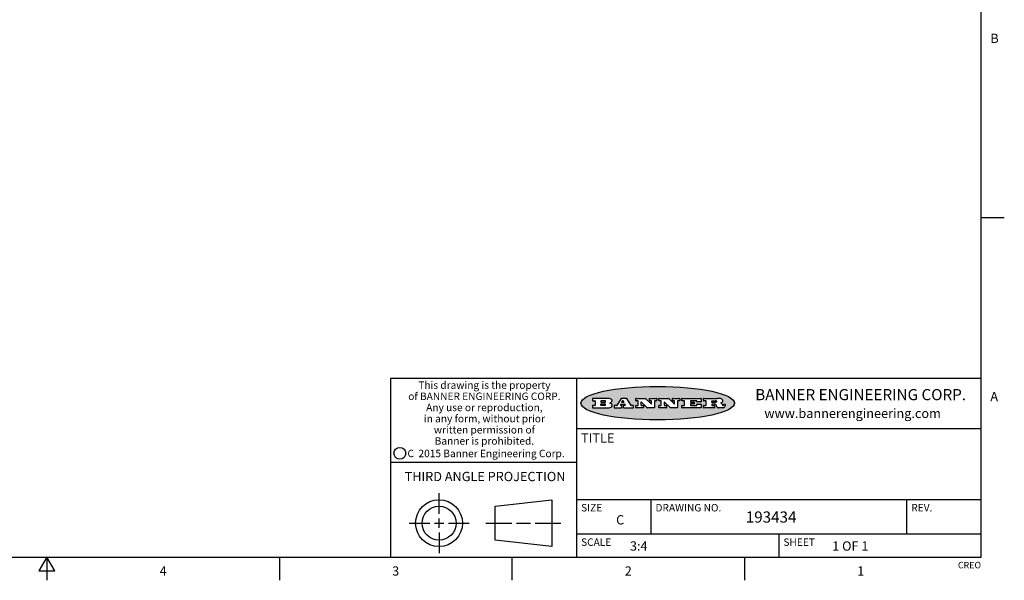
# Model space of a CAD drawing. Units: inches. Extents: x 0.7 to 21.3, y 0.5 to 16.
# Drawn here: x 10.7 to 21.3, y 0.5 to 6.5 of the extents above; entities that cross this region are included whole.
import ezdxf

# ---------------------------------------------------------------- set-up
doc = ezdxf.new("R2010")
doc.units = ezdxf.units.IN
doc.header["$LTSCALE"] = 1.21
doc.header["$MEASUREMENT"] = 0
doc.layers.get('0').update_dxf_attribs({"linetype": 'CONTINUOUS'})
doc.styles.add('TEXTSTYLE_2', font='txt', dxfattribs={"width": 0.8})
doc.styles.add('TEXTSTYLE_3', font='txt', dxfattribs={"width": 0.9})
doc.styles.add('TEXTSTYLE_4', font='txt', dxfattribs={"width": 0.85})
doc.styles.add('TEXTSTYLE_5', font='txt', dxfattribs={"width": 0.75})

msp = doc.modelspace()

# ---------------------------------------------------------------- hatches: boundary and pattern name
at = {"linetype": 'CONTINUOUS'}
h = msp.add_hatch(color=7, dxfattribs=at)
edge = h.paths.add_edge_path()
edge.add_arc((18.22659, 2.37165), 0.01734, 232.471348, 267.33819)
edge.add_arc((18.22968, 2.3775), 0.02389, 209.824761, 235.125508)
edge.add_arc((18.24957, 2.38435), 0.04472, 195.531588, 204.762444)
edge.add_line((18.20648, 2.37237), (18.20467, 2.37844))
edge.add_arc((18.16629, 2.36864), 0.03961, 14.320108, 22.498472)
edge.add_arc((18.18906, 2.37761), 0.01515, 24.098261, 63.036945)
edge.add_arc((18.185, 2.36934), 0.02437, 63.366603, 90.39377)
edge.add_line((18.18484, 2.3937), (18.15723, 2.3937))
edge.add_arc((18.15723, 2.39123), 0.00247, 89.999957, 180.000043)
edge.add_line((18.15476, 2.39123), (18.15476, 2.38153))
edge.add_arc((18.15723, 2.38153), 0.00247, 179.999957, 270.000043)
edge.add_line((18.15723, 2.37905), (18.18189, 2.37905))
edge.add_arc((18.18189, 2.37658), 0.00247, 359.999957, 90.000043)
edge.add_line((18.18436, 2.37658), (18.18436, 2.3568))
edge.add_arc((18.18189, 2.3568), 0.00247, 269.999957, 0.000043)
edge.add_line((18.18189, 2.35433), (18.06832, 2.35433))
edge.add_arc((18.06832, 2.3568), 0.00247, 179.999957, 270.000043)
edge.add_line((18.06584, 2.3568), (18.06584, 2.3766))
edge.add_arc((18.06832, 2.3766), 0.00247, 89.999957, 180.000043)
edge.add_line((18.06832, 2.37908), (18.09106, 2.37908))
edge.add_arc((18.09106, 2.38155), 0.00247, 269.999957, 0.000043)
edge.add_line((18.09354, 2.38155), (18.09354, 2.42791))
edge.add_arc((18.09106, 2.42791), 0.00247, 359.999957, 90.000043)
edge.add_line((18.09106, 2.43038), (18.06832, 2.43038))
edge.add_arc((18.06832, 2.43286), 0.00247, 179.999957, 270.000043)
edge.add_line((18.06584, 2.43286), (18.06584, 2.45266))
edge.add_arc((18.06832, 2.45266), 0.00247, 89.999957, 180.000043)
edge.add_line((18.06832, 2.45513), (18.2179, 2.45513))
edge.add_arc((18.21524, 2.27259), 0.18256, 79.861851, 89.164095)
edge.add_arc((18.24154, 2.41342), 0.03932, 59.120209, 81.473024)
edge.add_arc((18.2472, 2.41975), 0.03102, 34.754087, 62.087902)
edge.add_arc((18.25889, 2.4283), 0.01655, 1.548453, 33.503315)
edge.add_arc((18.26218, 2.42847), 0.01325, 331.151001, 1.205404)
edge.add_arc((18.25117, 2.43515), 0.02612, 305.637383, 329.972763)
edge.add_arc((18.22084, 2.47835), 0.07891, 292.906155, 305.257467)
edge.add_arc((18.19714, 2.3017), 0.11735, 58.614769, 62.373723)
edge.add_arc((18.24502, 2.37983), 0.02571, 39.380426, 59.03611)
edge.add_arc((18.2439, 2.37975), 0.02663, 20.363092, 37.972705)
edge.add_arc((18.226, 2.37257), 0.04592, 15.674029, 20.991727)
edge.add_arc((18.28457, 2.38821), 0.01472, 192.705452, 206.059486)
edge.add_arc((18.27608, 2.38401), 0.00524, 205.52321, 227.505487)
edge.add_arc((18.27435, 2.38219), 0.00273, 228.511763, 266.148585)
edge.add_line((18.27417, 2.37946), (18.27528, 2.37946))
edge.add_arc((18.27521, 2.39271), 0.01325, 270.2662, 281.240489)
edge.add_arc((18.27641, 2.38697), 0.00739, 280.82882, 305.083751)
edge.add_arc((18.27681, 2.38612), 0.00646, 306.508617, 340.216236)
edge.add_arc((18.27161, 2.38787), 0.01195, 340.788386, 1.169145)
edge.add_line((18.28356, 2.38811), (18.28356, 2.39074))
edge.add_arc((18.28603, 2.39074), 0.00247, 89.999957, 180.000043)
edge.add_line((18.28603, 2.39321), (18.29814, 2.39321))
edge.add_arc((18.29814, 2.39074), 0.00247, 359.999957, 90.000043)
edge.add_line((18.30062, 2.39074), (18.30062, 2.37919))
edge.add_arc((18.28306, 2.37929), 0.01756, 332.227906, 359.659547)
edge.add_arc((18.27375, 2.38418), 0.02807, 308.507179, 332.240066)
edge.add_arc((18.26676, 2.39179), 0.03838, 288.765684, 309.610432)
edge.add_arc((18.2725, 2.3742), 0.01988, 271.858657, 289.413134)
edge.add_line((18.27314, 2.35433), (18.22578, 2.35433))
edge = h.paths.add_edge_path()
edge.add_arc((17.8362, 2.3568), 0.00247, 179.999957, 270.000043)
edge.add_line((17.83373, 2.3568), (17.83373, 2.3766))
edge.add_arc((17.8362, 2.3766), 0.00247, 89.999957, 180.000043)
edge.add_line((17.8362, 2.37908), (17.86013, 2.37908))
edge.add_arc((17.86013, 2.38155), 0.00247, 269.999957, 0.000043)
edge.add_line((17.8626, 2.38155), (17.8626, 2.42791))
edge.add_arc((17.86013, 2.42791), 0.00247, 359.999957, 90.000043)
edge.add_line((17.86013, 2.43038), (17.8362, 2.43038))
edge.add_arc((17.8362, 2.43286), 0.00247, 179.999957, 270.000043)
edge.add_line((17.83373, 2.43286), (17.83373, 2.45266))
edge.add_arc((17.8362, 2.45266), 0.00247, 89.999957, 180.000043)
edge.add_line((17.8362, 2.45513), (18.038, 2.45513))
edge.add_arc((18.038, 2.45266), 0.00247, 359.999957, 90.000043)
edge.add_line((18.04047, 2.45266), (18.04047, 2.41966))
edge.add_arc((18.038, 2.41966), 0.00247, 269.999957, 0.000043)
edge.add_line((18.038, 2.41718), (17.99613, 2.41718))
edge.add_arc((17.99613, 2.41966), 0.00247, 179.999957, 270.000043)
edge.add_line((17.99366, 2.41966), (17.99366, 2.42791))
edge.add_arc((17.99118, 2.42791), 0.00247, 359.999957, 90.000043)
edge.add_line((17.99118, 2.43038), (17.92714, 2.43038))
edge.add_arc((17.92714, 2.42791), 0.00247, 89.999957, 180.000043)
edge.add_line((17.92467, 2.42791), (17.92467, 2.41636))
edge.add_arc((17.92714, 2.41636), 0.00247, 179.999957, 270.000043)
edge.add_line((17.92714, 2.41388), (17.96231, 2.41388))
edge.add_arc((17.96231, 2.41141), 0.00247, 359.999957, 90.000043)
edge.add_line((17.96478, 2.41141), (17.96478, 2.39805))
edge.add_arc((17.96231, 2.39805), 0.00247, 269.999957, 0.000043)
edge.add_line((17.96231, 2.39558), (17.92714, 2.39558))
edge.add_arc((17.92714, 2.3931), 0.00247, 89.999957, 180.000043)
edge.add_line((17.92467, 2.3931), (17.92467, 2.38155))
edge.add_arc((17.92714, 2.38155), 0.00247, 179.999957, 270.000043)
edge.add_line((17.92714, 2.37908), (17.99215, 2.37908))
edge.add_arc((17.99215, 2.38155), 0.00247, 269.999957, 0.000043)
edge.add_line((17.99462, 2.38155), (17.99462, 2.3898))
edge.add_arc((17.9971, 2.3898), 0.00247, 89.999957, 180.000043)
edge.add_line((17.9971, 2.39228), (18.03941, 2.39228))
edge.add_arc((18.03941, 2.3898), 0.00247, 359.999957, 90.000043)
edge.add_line((18.04189, 2.3898), (18.04189, 2.3568))
edge.add_arc((18.03941, 2.3568), 0.00247, 269.999957, 0.000043)
edge.add_line((18.03941, 2.35433), (17.8362, 2.35433))
edge = h.paths.add_edge_path()
edge.add_arc((17.71152, 2.3568), 0.00247, 226.347798, 270.003121)
edge.add_line((17.70981, 2.35501), (17.64653, 2.41539))
edge.add_arc((17.64483, 2.4136), 0.00248, 46.346126, 180.001464)
edge.add_line((17.64235, 2.4136), (17.64235, 2.38155))
edge.add_arc((17.64483, 2.38155), 0.00247, 179.999957, 270.000043)
edge.add_line((17.64483, 2.37908), (17.66514, 2.37908))
edge.add_arc((17.66514, 2.3766), 0.00247, 359.999957, 90.000043)
edge.add_line((17.66762, 2.3766), (17.66762, 2.3568))
edge.add_arc((17.66514, 2.3568), 0.00247, 269.999957, 0.000043)
edge.add_line((17.66514, 2.35433), (17.58948, 2.35433))
edge.add_arc((17.58948, 2.3568), 0.00247, 179.999957, 270.000043)
edge.add_line((17.587, 2.3568), (17.587, 2.3766))
edge.add_arc((17.58948, 2.3766), 0.00247, 89.999957, 180.000043)
edge.add_line((17.58948, 2.37908), (17.60812, 2.37908))
edge.add_arc((17.60812, 2.38155), 0.00247, 269.999957, 0.000043)
edge.add_line((17.6106, 2.38155), (17.6106, 2.42791))
edge.add_arc((17.60812, 2.42791), 0.00247, 359.999957, 90.000043)
edge.add_line((17.60812, 2.43038), (17.58948, 2.43038))
edge.add_arc((17.58948, 2.43286), 0.00247, 179.999957, 270.000043)
edge.add_line((17.587, 2.43286), (17.587, 2.45266))
edge.add_arc((17.58948, 2.45266), 0.00247, 89.999957, 180.000043)
edge.add_line((17.58948, 2.45513), (17.68994, 2.45513))
edge.add_arc((17.68994, 2.45266), 0.00247, 46.347798, 90.003121)
edge.add_line((17.69164, 2.45445), (17.75168, 2.39717))
edge.add_arc((17.75339, 2.39896), 0.00248, 226.346126, 0.001464)
edge.add_line((17.75586, 2.39896), (17.75586, 2.42791))
edge.add_arc((17.75339, 2.42791), 0.00247, 359.999957, 90.000043)
edge.add_line((17.75339, 2.43038), (17.73461, 2.43038))
edge.add_arc((17.73461, 2.43286), 0.00247, 179.999957, 270.000043)
edge.add_line((17.73214, 2.43286), (17.73214, 2.45266))
edge.add_arc((17.73461, 2.45266), 0.00247, 89.999957, 180.000043)
edge.add_line((17.73461, 2.45513), (17.80861, 2.45513))
edge.add_arc((17.80861, 2.45266), 0.00247, 359.999957, 90.000043)
edge.add_line((17.81109, 2.45266), (17.81109, 2.43286))
edge.add_arc((17.80861, 2.43286), 0.00247, 269.999957, 0.000043)
edge.add_line((17.80861, 2.43038), (17.79068, 2.43038))
edge.add_arc((17.79068, 2.42791), 0.00247, 89.999957, 180.000043)
edge.add_line((17.7882, 2.42791), (17.7882, 2.3568))
edge.add_arc((17.78573, 2.3568), 0.00247, 269.999957, 0.000043)
edge.add_line((17.78573, 2.35433), (17.71152, 2.35433))
edge = h.paths.add_edge_path()
edge.add_arc((17.46327, 2.3568), 0.00248, 226.35937, 270.014692)
edge.add_line((17.46156, 2.35501), (17.39828, 2.41539))
edge.add_arc((17.39657, 2.4136), 0.00248, 46.346126, 180.001464)
edge.add_line((17.3941, 2.4136), (17.3941, 2.38155))
edge.add_arc((17.39657, 2.38155), 0.00247, 179.999957, 270.000043)
edge.add_line((17.39657, 2.37908), (17.41689, 2.37908))
edge.add_arc((17.41689, 2.3766), 0.00247, 359.999957, 90.000043)
edge.add_line((17.41936, 2.3766), (17.41936, 2.3568))
edge.add_arc((17.41689, 2.3568), 0.00247, 269.999957, 0.000043)
edge.add_line((17.41689, 2.35433), (17.34123, 2.35433))
edge.add_arc((17.34123, 2.3568), 0.00247, 179.999957, 270.000043)
edge.add_line((17.33875, 2.3568), (17.33875, 2.3766))
edge.add_arc((17.34123, 2.3766), 0.00247, 89.999957, 180.000043)
edge.add_line((17.34123, 2.37908), (17.35987, 2.37908))
edge.add_arc((17.35987, 2.38155), 0.00247, 269.999957, 0.000043)
edge.add_line((17.36235, 2.38155), (17.36235, 2.42791))
edge.add_arc((17.35987, 2.42791), 0.00247, 359.999957, 90.000043)
edge.add_line((17.35987, 2.43038), (17.34123, 2.43038))
edge.add_arc((17.34123, 2.43286), 0.00247, 179.999957, 270.000043)
edge.add_line((17.33875, 2.43286), (17.33875, 2.45266))
edge.add_arc((17.34123, 2.45266), 0.00247, 89.999957, 180.000043)
edge.add_line((17.34123, 2.45513), (17.44168, 2.45513))
edge.add_arc((17.44168, 2.45266), 0.00247, 46.347798, 90.003121)
edge.add_line((17.44339, 2.45445), (17.50342, 2.39717))
edge.add_arc((17.50513, 2.39896), 0.00248, 226.346126, 0.001464)
edge.add_line((17.50761, 2.39896), (17.50761, 2.42791))
edge.add_arc((17.50513, 2.42791), 0.00247, 359.999957, 90.000043)
edge.add_line((17.50513, 2.43038), (17.48636, 2.43038))
edge.add_arc((17.48636, 2.43286), 0.00247, 179.999957, 270.000043)
edge.add_line((17.48388, 2.43286), (17.48388, 2.45266))
edge.add_arc((17.48636, 2.45266), 0.00247, 89.999957, 180.000043)
edge.add_line((17.48636, 2.45513), (17.56036, 2.45513))
edge.add_arc((17.56036, 2.45266), 0.00247, 359.999957, 90.000043)
edge.add_line((17.56283, 2.45266), (17.56283, 2.43286))
edge.add_arc((17.56036, 2.43286), 0.00247, 269.999957, 0.000043)
edge.add_line((17.56036, 2.43038), (17.54243, 2.43038))
edge.add_arc((17.54243, 2.42791), 0.00247, 89.999957, 180.000043)
edge.add_line((17.53995, 2.42791), (17.53995, 2.3568))
edge.add_arc((17.53748, 2.3568), 0.00247, 269.999957, 0.000043)
edge.add_line((17.53748, 2.35433), (17.46327, 2.35433))
edge = h.paths.add_edge_path()
edge.add_arc((17.04812, 2.40273), 0.04848, 273.217637, 303.074912)
edge.add_arc((17.06295, 2.37997), 0.02131, 303.048823, 355.726314)
edge.add_arc((17.06889, 2.37997), 0.01539, 354.045455, 5.187801)
edge.add_arc((17.06206, 2.37979), 0.02222, 4.07934, 69.834329)
edge.add_line((17.06972, 2.40064), (17.05967, 2.40419))
edge.add_line((17.05967, 2.40419), (17.06791, 2.40897))
edge.add_arc((17.04604, 2.44579), 0.04283, 300.69905, 319.05918)
edge.add_arc((17.06607, 2.42966), 0.01716, 315.914512, 16.004912)
edge.add_arc((17.06112, 2.42631), 0.02292, 20.656388, 62.33169)
edge.add_arc((17.04046, 2.39338), 0.06175, 59.538558, 90.005098)
edge.add_line((17.04045, 2.45513), (16.87439, 2.45513))
edge.add_arc((16.87439, 2.45266), 0.00247, 89.999957, 180.000043)
edge.add_line((16.87192, 2.45266), (16.87192, 2.43286))
edge.add_arc((16.87439, 2.43286), 0.00247, 179.999957, 270.000043)
edge.add_line((16.87439, 2.43038), (16.89833, 2.43038))
edge.add_arc((16.89833, 2.42791), 0.00247, 359.999957, 90.000043)
edge.add_line((16.90081, 2.42791), (16.90081, 2.38155))
edge.add_arc((16.89833, 2.38155), 0.00247, 269.999957, 0.000043)
edge.add_line((16.89833, 2.37908), (16.87439, 2.37908))
edge.add_arc((16.87439, 2.3766), 0.00247, 89.999957, 180.000043)
edge.add_line((16.87192, 2.3766), (16.87192, 2.3568))
edge.add_arc((16.87439, 2.3568), 0.00247, 179.999957, 270.000043)
edge.add_line((16.87439, 2.35433), (17.05084, 2.35433))
edge = h.paths.add_edge_path()
edge.add_arc((17.18575, 2.3568), 0.00247, 269.999957, 0.000043)
edge.add_line((17.18822, 2.3568), (17.18822, 2.3766))
edge.add_arc((17.18575, 2.3766), 0.00247, 359.999957, 90.000043)
edge.add_line((17.18575, 2.37908), (17.17447, 2.37908))
edge.add_arc((17.17447, 2.38155), 0.00248, 147.606326, 270.002531)
edge.add_line((17.17238, 2.38288), (17.17789, 2.39157))
edge.add_arc((17.17998, 2.39024), 0.00248, 89.998373, 147.602165)
edge.add_line((17.17998, 2.39272), (17.21486, 2.39272))
edge.add_arc((17.21486, 2.39024), 0.00248, 32.895942, 89.98751)
edge.add_line((17.21694, 2.39159), (17.22256, 2.3829))
edge.add_arc((17.22049, 2.38155), 0.00248, 270.00049, 32.908981)
edge.add_line((17.22049, 2.37908), (17.20604, 2.37908))
edge.add_arc((17.20604, 2.3766), 0.00247, 89.999957, 180.000043)
edge.add_line((17.20356, 2.3766), (17.20356, 2.3568))
edge.add_arc((17.20604, 2.3568), 0.00247, 179.999957, 270.000043)
edge.add_line((17.20604, 2.35433), (17.31132, 2.35433))
edge.add_arc((17.31132, 2.3568), 0.00247, 269.999957, 0.000043)
edge.add_line((17.31379, 2.3568), (17.31379, 2.3766))
edge.add_arc((17.31132, 2.3766), 0.00247, 359.999957, 90.000043)
edge.add_line((17.31132, 2.37908), (17.2913, 2.37908))
edge.add_arc((17.2913, 2.38155), 0.00247, 212.905641, 269.997209)
edge.add_line((17.28922, 2.38021), (17.24147, 2.454))
edge.add_arc((17.23939, 2.45266), 0.00247, 32.917217, 90.008785)
edge.add_line((17.23939, 2.45513), (17.18221, 2.45513))
edge.add_arc((17.18221, 2.45266), 0.00248, 89.998373, 147.602165)
edge.add_line((17.18012, 2.45398), (17.13332, 2.38022))
edge.add_arc((17.13123, 2.38155), 0.00248, 269.998373, 327.602165)
edge.add_line((17.13123, 2.37908), (17.10837, 2.37908))
edge.add_arc((17.10837, 2.3766), 0.00247, 89.999957, 180.000043)
edge.add_line((17.1059, 2.3766), (17.1059, 2.3568))
edge.add_arc((17.10837, 2.3568), 0.00247, 179.999957, 270.000043)
edge.add_line((17.10837, 2.35433), (17.18575, 2.35433))
edge = h.paths.add_edge_path()
edge.add_arc((16.9638, 2.38155), 0.00247, 179.999957, 270.000043)
edge.add_line((16.96132, 2.38155), (16.96132, 2.39393))
edge.add_arc((16.9638, 2.39393), 0.00247, 89.999957, 180.000043)
edge.add_line((16.9638, 2.3964), (17.00516, 2.3964))
edge.add_arc((17.00516, 2.38774), 0.00866, 270, 90)
edge.add_line((17.00516, 2.37908), (16.9638, 2.37908))
edge = h.paths.add_edge_path()
edge.add_arc((18.15723, 2.41518), 0.00247, 179.999957, 270.000043)
edge.add_line((18.15476, 2.41518), (18.15476, 2.42791))
edge.add_arc((18.15723, 2.42791), 0.00247, 89.999957, 180.000043)
edge.add_line((18.15723, 2.43038), (18.19403, 2.43038))
edge.add_arc((18.19249, 2.40193), 0.0285, 70.383492, 86.892274)
edge.add_arc((18.19735, 2.41497), 0.01458, 54.674603, 71.166057)
edge.add_arc((18.20248, 2.42182), 0.00603, 20.905559, 56.785168)
edge.add_arc((18.20378, 2.42248), 0.00458, 355.623535, 18.994268)
edge.add_arc((18.20257, 2.42278), 0.00581, 318.851529, 353.642235)
edge.add_arc((18.1984, 2.42601), 0.01108, 306.758406, 320.450223)
edge.add_arc((18.19277, 2.43375), 0.02065, 289.688341, 306.418493)
edge.add_arc((18.19084, 2.43814), 0.02544, 270.732748, 290.441894)
edge.add_line((18.19117, 2.41271), (18.15723, 2.41271))
edge = h.paths.add_edge_path()
edge.add_arc((17.00516, 2.42172), 0.00866, 270, 90)
edge.add_line((17.00516, 2.43038), (16.9638, 2.43038))
edge.add_arc((16.9638, 2.42791), 0.00247, 89.999957, 180.000043)
edge.add_line((16.96132, 2.42791), (16.96132, 2.41553))
edge.add_arc((16.9638, 2.41553), 0.00247, 179.999957, 270.000043)
edge.add_line((16.9638, 2.41306), (17.00516, 2.41306))
edge = h.paths.add_edge_path()
edge.add_arc((17.20906, 2.41614), 0.00248, 270.00049, 32.908981)
edge.add_line((17.21113, 2.41749), (17.20387, 2.42871))
edge.add_arc((17.2018, 2.42736), 0.00248, 32.895942, 89.98751)
edge.add_line((17.2018, 2.42984), (17.19562, 2.42984))
edge.add_arc((17.19562, 2.42736), 0.00248, 89.998373, 147.602165)
edge.add_line((17.19353, 2.42869), (17.18641, 2.41747))
edge.add_arc((17.1885, 2.41614), 0.00248, 147.606326, 270.002531)
edge.add_line((17.1885, 2.41367), (17.20906, 2.41367))
edge = h.paths.add_edge_path()
edge.add_ellipse((17.57355, 2.40348), major_axis=(-0.825, 0), ratio=0.218572, start_angle=0, end_angle=360)

# ---------------------------------------------------------------- linework, layer by layer
at = {"color": 7, "linetype": 'CONTINUOUS'}
for p, q in [((21.05, 0.75), (21.05, 15.75)), ((21.05, 4.4), (21.3, 4.4)), ((21.05, 2.67), (14.7, 2.67)), ((14.7, 2.67), (14.7, 0.75)), ((16.7, 2.67), (16.7, 0.75)), ((16.87192, 2.45266), (16.87192, 2.43286)), ((17.04045, 2.45513), (16.87439, 2.45513)), ((17.18012, 2.45398), (17.13332, 2.38022)), ((17.23939, 2.45513), (17.18221, 2.45513)), ((17.28922, 2.38021), (17.24147, 2.454)), ((17.33875, 2.43286), (17.33875, 2.45266)), ((17.34123, 2.45513), (17.44168, 2.45513)), ((17.44339, 2.45445), (17.50342, 2.39717)), ((17.48388, 2.43286), (17.48388, 2.45266)), ((17.48636, 2.45513), (17.56036, 2.45513)), ((17.56283, 2.45266), (17.56283, 2.43286)), ((17.587, 2.43286), (17.587, 2.45266)), ((17.58948, 2.45513), (17.68994, 2.45513)), ((17.69164, 2.45445), (17.75168, 2.39717)), ((17.73214, 2.43286), (17.73214, 2.45266)), ((17.73461, 2.45513), (17.80861, 2.45513)), ((17.81109, 2.45266), (17.81109, 2.43286)), ((17.83373, 2.43286), (17.83373, 2.45266)), ((17.8362, 2.45513), (18.038, 2.45513)), ((18.04047, 2.45266), (18.04047, 2.41966)), ((18.06584, 2.43286), (18.06584, 2.45266)), ((18.06832, 2.45513), (18.2179, 2.45513)), ((16.87192, 2.3766), (16.87192, 2.3568)), ((16.87439, 2.43038), (16.89833, 2.43038)), ((16.89833, 2.37908), (16.87439, 2.37908)), ((16.87439, 2.35433), (17.05084, 2.35433)), ((16.90081, 2.42791), (16.90081, 2.38155)), ((16.96132, 2.42791), (16.96132, 2.41553)), ((16.96132, 2.38155), (16.96132, 2.39393)), ((17.00516, 2.43038), (16.9638, 2.43038)), ((16.9638, 2.41306), (17.00516, 2.41306)), ((16.9638, 2.3964), (17.00516, 2.3964)), ((17.00516, 2.37908), (16.9638, 2.37908)), ((17.05967, 2.40419), (17.06791, 2.40897)), ((17.06972, 2.40064), (17.05967, 2.40419)), ((17.1059, 2.3766), (17.1059, 2.3568)), ((17.13123, 2.37908), (17.10837, 2.37908)), ((17.10837, 2.35433), (17.18575, 2.35433)), ((17.17238, 2.38288), (17.17789, 2.39157)), ((17.18575, 2.37908), (17.17447, 2.37908)), ((17.17998, 2.39272), (17.21486, 2.39272)), ((17.19353, 2.42869), (17.18641, 2.41747)), ((17.18822, 2.3568), (17.18822, 2.3766)), ((17.1885, 2.41367), (17.20906, 2.41367)), ((17.2018, 2.42984), (17.19562, 2.42984)), ((17.20356, 2.3766), (17.20356, 2.3568)), ((17.21113, 2.41749), (17.20387, 2.42871)), ((17.22049, 2.37908), (17.20604, 2.37908)), ((17.20604, 2.35433), (17.31132, 2.35433)), ((17.21694, 2.39159), (17.22256, 2.3829)), ((17.31132, 2.37908), (17.2913, 2.37908)), ((17.31379, 2.3568), (17.31379, 2.3766)), ((17.33875, 2.3568), (17.33875, 2.3766)), ((17.35987, 2.43038), (17.34123, 2.43038)), ((17.34123, 2.37908), (17.35987, 2.37908)), ((17.41689, 2.35433), (17.34123, 2.35433)), ((17.36235, 2.38155), (17.36235, 2.42791)), ((17.3941, 2.4136), (17.3941, 2.38155)), ((17.39657, 2.37908), (17.41689, 2.37908)), ((17.46156, 2.35501), (17.39828, 2.41539)), ((17.41936, 2.3766), (17.41936, 2.3568)), ((17.53748, 2.35433), (17.46327, 2.35433)), ((17.50513, 2.43038), (17.48636, 2.43038)), ((17.50761, 2.39896), (17.50761, 2.42791)), ((17.53995, 2.42791), (17.53995, 2.3568)), ((17.56036, 2.43038), (17.54243, 2.43038)), ((17.587, 2.3568), (17.587, 2.3766)), ((17.60812, 2.43038), (17.58948, 2.43038)), ((17.58948, 2.37908), (17.60812, 2.37908)), ((17.66514, 2.35433), (17.58948, 2.35433)), ((17.6106, 2.38155), (17.6106, 2.42791)), ((17.64235, 2.4136), (17.64235, 2.38155)), ((17.64483, 2.37908), (17.66514, 2.37908)), ((17.70981, 2.35501), (17.64653, 2.41539)), ((17.66762, 2.3766), (17.66762, 2.3568)), ((17.78573, 2.35433), (17.71152, 2.35433)), ((17.75339, 2.43038), (17.73461, 2.43038)), ((17.75586, 2.39896), (17.75586, 2.42791)), ((17.7882, 2.42791), (17.7882, 2.3568)), ((17.80861, 2.43038), (17.79068, 2.43038)), ((17.83373, 2.3568), (17.83373, 2.3766)), ((17.86013, 2.43038), (17.8362, 2.43038)), ((17.8362, 2.37908), (17.86013, 2.37908)), ((18.03941, 2.35433), (17.8362, 2.35433)), ((17.8626, 2.38155), (17.8626, 2.42791)), ((17.92467, 2.42791), (17.92467, 2.41636)), ((17.92467, 2.3931), (17.92467, 2.38155)), ((17.99118, 2.43038), (17.92714, 2.43038)), ((17.92714, 2.41388), (17.96231, 2.41388)), ((17.96231, 2.39558), (17.92714, 2.39558)), ((17.92714, 2.37908), (17.99215, 2.37908)), ((17.96478, 2.41141), (17.96478, 2.39805)), ((17.99366, 2.41966), (17.99366, 2.42791)), ((17.99462, 2.38155), (17.99462, 2.3898)), ((18.038, 2.41718), (17.99613, 2.41718)), ((17.9971, 2.39228), (18.03941, 2.39228)), ((18.04189, 2.3898), (18.04189, 2.3568)), ((18.06584, 2.3568), (18.06584, 2.3766)), ((18.09106, 2.43038), (18.06832, 2.43038)), ((18.06832, 2.37908), (18.09106, 2.37908)), ((18.18189, 2.35433), (18.06832, 2.35433)), ((18.09354, 2.38155), (18.09354, 2.42791)), ((18.15476, 2.41518), (18.15476, 2.42791)), ((18.15476, 2.39123), (18.15476, 2.38153)), ((18.15723, 2.43038), (18.19403, 2.43038)), ((18.19117, 2.41271), (18.15723, 2.41271)), ((18.18484, 2.3937), (18.15723, 2.3937)), ((18.15723, 2.37905), (18.18189, 2.37905)), ((18.18436, 2.37658), (18.18436, 2.3568)), ((18.20648, 2.37237), (18.20467, 2.37844)), ((18.27314, 2.35433), (18.22578, 2.35433)), ((18.27417, 2.37946), (18.27528, 2.37946)), ((18.28356, 2.38811), (18.28356, 2.39074)), ((18.28603, 2.39321), (18.29814, 2.39321)), ((18.30062, 2.39074), (18.30062, 2.37919)), ((18.39757, 2.39817), (18.39757, 2.40879)), ((16.7, 2.13), (21.05, 2.13)), ((14.7, 1.77), (16.7, 1.77)), ((15.22298, 1.21399), (15.22298, 1.43608)), ((15.82765, 1.29669), (16.43404, 1.36608)), ((15.82765, 0.9313), (15.82765, 1.29669)), ((16.43404, 1.36608), (16.43404, 0.8619)), ((16.7, 1.37), (21.05, 1.37)), ((17.5, 1.37), (17.5, 1)), ((20.25, 1.37), (20.25, 1)), ((14.90089, 1.11399), (15.12298, 1.11399)), ((15.17298, 1.11399), (15.27298, 1.11399)), ((15.22298, 1.06399), (15.22298, 1.16399)), ((15.32298, 1.11399), (15.54507, 1.11399)), ((15.72765, 1.11399), (16.0058, 1.11399)), ((16.0558, 1.11399), (16.20589, 1.11399)), ((16.25589, 1.11399), (16.53404, 1.11399)), ((15.22298, 1.01399), (15.22298, 0.7919)), ((16.7, 1), (21.05, 1)), ((18.875, 1), (18.875, 0.75)), ((16.43404, 0.8619), (15.82765, 0.9313)), ((0.964, 0.75), (21.05, 0.75)), ((11.007, 0.75), (10.9204, 0.6)), ((11.0936, 0.6), (11.007, 0.75)), ((11.007, 0.75), (11.007, 0.5)), ((13.507, 0.75), (13.507, 0.5)), ((16.007, 0.75), (16.007, 0.5)), ((18.507, 0.75), (18.507, 0.5)), ((10.9204, 0.6), (11.0936, 0.6))]:
    msp.add_line(p, q, dxfattribs=at)
for centre, radius in [((14.80134, 1.86524), 0.06384), ((15.22298, 1.11399), 0.25209), ((15.22298, 1.11399), 0.1827)]:
    msp.add_circle(centre, radius, dxfattribs=at)
for centre, radius, start, end in [((16.87439, 2.45266), 0.00247, 89.999957, 180.000043), ((17.04046, 2.39338), 0.06175, 59.538558, 90.005098), ((17.06112, 2.42631), 0.02292, 20.656388, 62.33169), ((17.18221, 2.45266), 0.00248, 89.998373, 147.602165), ((17.23939, 2.45266), 0.00247, 32.917217, 90.008785), ((17.34123, 2.45266), 0.00247, 89.999957, 180.000043), ((17.44168, 2.45266), 0.00247, 46.347798, 90.003121), ((17.48636, 2.45266), 0.00247, 89.999957, 180.000043), ((17.56036, 2.45266), 0.00247, 359.999957, 90.000043), ((17.58948, 2.45266), 0.00247, 89.999957, 180.000043), ((17.68994, 2.45266), 0.00247, 46.347798, 90.003121), ((17.73461, 2.45266), 0.00247, 89.999957, 180.000043), ((17.80861, 2.45266), 0.00247, 359.999957, 90.000043), ((17.8362, 2.45266), 0.00247, 89.999957, 180.000043), ((18.038, 2.45266), 0.00247, 359.999957, 90.000043), ((18.06832, 2.45266), 0.00247, 89.999957, 180.000043), ((18.21524, 2.27259), 0.18256, 79.861851, 89.164095), ((18.24154, 2.41342), 0.03932, 59.120209, 81.473024), ((18.2472, 2.41975), 0.03102, 34.754087, 62.087902), ((18.25889, 2.4283), 0.01655, 1.548453, 33.503315), ((16.87439, 2.43286), 0.00247, 179.999957, 270.000043), ((16.87439, 2.3766), 0.00247, 89.999957, 180.000043), ((16.87439, 2.3568), 0.00247, 179.999957, 270.000043), ((16.89833, 2.42791), 0.00247, 359.999957, 90.000043), ((16.89833, 2.38155), 0.00247, 269.999957, 0.000043), ((16.9638, 2.42791), 0.00247, 89.999957, 180.000043), ((16.9638, 2.41553), 0.00247, 179.999957, 270.000043), ((16.9638, 2.39393), 0.00247, 89.999957, 180.000043), ((16.9638, 2.38155), 0.00247, 179.999957, 270.000043), ((17.00516, 2.42172), 0.00866, 270, 90), ((17.00516, 2.38774), 0.00866, 270, 90), ((17.04812, 2.40273), 0.04848, 273.217637, 303.074912), ((17.04604, 2.44579), 0.04283, 300.69905, 319.05918), ((17.06206, 2.37979), 0.02222, 4.07934, 69.834329), ((17.06295, 2.37997), 0.02131, 303.048823, 355.726314), ((17.06607, 2.42966), 0.01716, 315.914512, 16.004912), ((17.06889, 2.37997), 0.01539, 354.045455, 5.187801), ((17.10837, 2.3766), 0.00247, 89.999957, 180.000043), ((17.10837, 2.3568), 0.00247, 179.999957, 270.000043), ((17.13123, 2.38155), 0.00248, 269.998373, 327.602165), ((17.17447, 2.38155), 0.00248, 147.606326, 270.002531), ((17.17998, 2.39024), 0.00248, 89.998373, 147.602165), ((17.18575, 2.3766), 0.00247, 359.999957, 90.000043), ((17.18575, 2.3568), 0.00247, 269.999957, 0.000043), ((17.1885, 2.41614), 0.00248, 147.606326, 270.002531), ((17.19562, 2.42736), 0.00248, 89.998373, 147.602165), ((17.2018, 2.42736), 0.00248, 32.895942, 89.98751), ((17.20604, 2.3766), 0.00247, 89.999957, 180.000043), ((17.20604, 2.3568), 0.00247, 179.999957, 270.000043), ((17.20906, 2.41614), 0.00248, 270.00049, 32.908981), ((17.21486, 2.39024), 0.00248, 32.895942, 89.98751), ((17.22049, 2.38155), 0.00248, 270.00049, 32.908981), ((17.2913, 2.38155), 0.00247, 212.905641, 269.997209), ((17.31132, 2.3766), 0.00247, 359.999957, 90.000043), ((17.31132, 2.3568), 0.00247, 269.999957, 0.000043), ((17.34123, 2.43286), 0.00247, 179.999957, 270.000043), ((17.34123, 2.3766), 0.00247, 89.999957, 180.000043), ((17.34123, 2.3568), 0.00247, 179.999957, 270.000043), ((17.35987, 2.42791), 0.00247, 359.999957, 90.000043), ((17.35987, 2.38155), 0.00247, 269.999957, 0.000043), ((17.39657, 2.4136), 0.00248, 46.346126, 180.001464), ((17.39657, 2.38155), 0.00247, 179.999957, 270.000043), ((17.41689, 2.3766), 0.00247, 359.999957, 90.000043), ((17.41689, 2.3568), 0.00247, 269.999957, 0.000043), ((17.46327, 2.3568), 0.00248, 226.35937, 270.014692), ((17.48636, 2.43286), 0.00247, 179.999957, 270.000043), ((17.50513, 2.39896), 0.00248, 226.346126, 0.001464), ((17.50513, 2.42791), 0.00247, 359.999957, 90.000043), ((17.53748, 2.3568), 0.00247, 269.999957, 0.000043), ((17.54243, 2.42791), 0.00247, 89.999957, 180.000043), ((17.56036, 2.43286), 0.00247, 269.999957, 0.000043), ((17.58948, 2.43286), 0.00247, 179.999957, 270.000043), ((17.58948, 2.3766), 0.00247, 89.999957, 180.000043), ((17.58948, 2.3568), 0.00247, 179.999957, 270.000043), ((17.60812, 2.42791), 0.00247, 359.999957, 90.000043), ((17.60812, 2.38155), 0.00247, 269.999957, 0.000043), ((17.64483, 2.4136), 0.00248, 46.346126, 180.001464), ((17.64483, 2.38155), 0.00247, 179.999957, 270.000043), ((17.66514, 2.3766), 0.00247, 359.999957, 90.000043), ((17.66514, 2.3568), 0.00247, 269.999957, 0.000043), ((17.71152, 2.3568), 0.00247, 226.347798, 270.003121), ((17.73461, 2.43286), 0.00247, 179.999957, 270.000043), ((17.75339, 2.39896), 0.00248, 226.346126, 0.001464), ((17.75339, 2.42791), 0.00247, 359.999957, 90.000043), ((17.78573, 2.3568), 0.00247, 269.999957, 0.000043), ((17.79068, 2.42791), 0.00247, 89.999957, 180.000043), ((17.80861, 2.43286), 0.00247, 269.999957, 0.000043), ((17.8362, 2.43286), 0.00247, 179.999957, 270.000043), ((17.8362, 2.3766), 0.00247, 89.999957, 180.000043), ((17.8362, 2.3568), 0.00247, 179.999957, 270.000043), ((17.86013, 2.42791), 0.00247, 359.999957, 90.000043), ((17.86013, 2.38155), 0.00247, 269.999957, 0.000043), ((17.92714, 2.42791), 0.00247, 89.999957, 180.000043), ((17.92714, 2.41636), 0.00247, 179.999957, 270.000043), ((17.92714, 2.3931), 0.00247, 89.999957, 180.000043), ((17.92714, 2.38155), 0.00247, 179.999957, 270.000043), ((17.96231, 2.41141), 0.00247, 359.999957, 90.000043), ((17.96231, 2.39805), 0.00247, 269.999957, 0.000043), ((17.99118, 2.42791), 0.00247, 359.999957, 90.000043), ((17.99215, 2.38155), 0.00247, 269.999957, 0.000043), ((17.99613, 2.41966), 0.00247, 179.999957, 270.000043), ((17.9971, 2.3898), 0.00247, 89.999957, 180.000043), ((18.038, 2.41966), 0.00247, 269.999957, 0.000043), ((18.03941, 2.3898), 0.00247, 359.999957, 90.000043), ((18.03941, 2.3568), 0.00247, 269.999957, 0.000043), ((18.06832, 2.43286), 0.00247, 179.999957, 270.000043), ((18.06832, 2.3766), 0.00247, 89.999957, 180.000043), ((18.06832, 2.3568), 0.00247, 179.999957, 270.000043), ((18.09106, 2.42791), 0.00247, 359.999957, 90.000043), ((18.09106, 2.38155), 0.00247, 269.999957, 0.000043), ((18.15723, 2.42791), 0.00247, 89.999957, 180.000043), ((18.15723, 2.41518), 0.00247, 179.999957, 270.000043), ((18.15723, 2.39123), 0.00247, 89.999957, 180.000043), ((18.15723, 2.38153), 0.00247, 179.999957, 270.000043), ((18.18189, 2.37658), 0.00247, 359.999957, 90.000043), ((18.18189, 2.3568), 0.00247, 269.999957, 0.000043), ((18.185, 2.36934), 0.02437, 63.366603, 90.39377), ((18.19084, 2.43814), 0.02544, 270.732748, 290.441894), ((18.19249, 2.40193), 0.0285, 70.383492, 86.892274), ((18.18906, 2.37761), 0.01515, 24.098261, 63.036945), ((18.19277, 2.43375), 0.02065, 289.688341, 306.418493), ((18.19735, 2.41497), 0.01458, 54.674603, 71.166057), ((18.16629, 2.36864), 0.03961, 14.320108, 22.498472), ((18.1984, 2.42601), 0.01108, 306.758406, 320.450223), ((18.20248, 2.42182), 0.00603, 20.905559, 56.785168), ((18.24957, 2.38435), 0.04472, 195.531588, 204.762444), ((18.20257, 2.42278), 0.00581, 318.851529, 353.642235), ((18.20378, 2.42248), 0.00458, 355.623535, 18.994268), ((18.22968, 2.3775), 0.02389, 209.824761, 235.125508), ((18.22659, 2.37165), 0.01734, 232.471348, 267.33819), ((18.22084, 2.47835), 0.07891, 292.906155, 305.257467), ((18.19714, 2.3017), 0.11735, 58.614769, 62.373723), ((18.24502, 2.37983), 0.02571, 39.380426, 59.03611), ((18.2439, 2.37975), 0.02663, 20.363092, 37.972705), ((18.25117, 2.43515), 0.02612, 305.637383, 329.972763), ((18.226, 2.37257), 0.04592, 15.674029, 20.991727), ((18.28457, 2.38821), 0.01472, 192.705452, 206.059486), ((18.27608, 2.38401), 0.00524, 205.52321, 227.505487), ((18.27435, 2.38219), 0.00273, 228.511763, 266.148585), ((18.2725, 2.3742), 0.01988, 271.858657, 289.413134), ((18.26218, 2.42847), 0.01325, 331.151001, 1.205404), ((18.27521, 2.39271), 0.01325, 270.2662, 281.240489), ((18.27641, 2.38697), 0.00739, 280.82882, 305.083751), ((18.26676, 2.39179), 0.03838, 288.765684, 309.610432), ((18.27681, 2.38612), 0.00646, 306.508617, 340.216236), ((18.27161, 2.38787), 0.01195, 340.788386, 1.169145), ((18.28603, 2.39074), 0.00247, 89.999957, 180.000043), ((18.27375, 2.38418), 0.02807, 308.507179, 332.240066), ((18.29814, 2.39074), 0.00247, 359.999957, 90.000043), ((18.28306, 2.37929), 0.01756, 332.227906, 359.659547)]:
    msp.add_arc(centre, radius, start, end, dxfattribs=at)
msp.add_ellipse((17.57355, 2.40348), major_axis=(-0.825, 0), ratio=0.218572, dxfattribs=at)

# ---------------------------------------------------------------- texts
at = {"color": 7, "linetype": 'CONTINUOUS', "line_spacing_factor": 0.9}
for s, insert, char_height, width, attachment_point, style in [('B', (21.15, 6.375), 0.1, 0.08, 1, 'TEXTSTYLE_2'), ('This drawing is the property\\Pof BANNER ENGINEERING CORP.\\PAny use or reproduction,\\Pin any form, without prior\\Pwritten permission of\\PBanner is prohibited.', (15.71046, 2.63776), 0.08, 1.904, 2, 'TEXTSTYLE_4'), ('BANNER ENGINEERING CORP.', (19.75556, 2.55541), 0.12, 2.592, 2, 'TEXTSTYLE_3'), ('A', (21.15, 2.525), 0.1, 0.08, 1, 'TEXTSTYLE_2'), ('www.bannerengineering.com', (19.66909, 2.3442), 0.1, 2, 2, 'TEXTSTYLE_2'), ('TITLE', (16.75, 2.08), 0.1, 0.4, 1, 'TEXTSTYLE_2'), ('C  2015 Banner Engineering Corp.', (15.7284, 1.90322), 0.08, 1.92, 2, 'TEXTSTYLE_5'), ('THIRD ANGLE PROJECTION', (15.71747, 1.66557), 0.1, 1.76, 2, 'TEXTSTYLE_2'), ('C', (17.17, 1.2), 0.1, 0.08, 2, 'TEXTSTYLE_2'), ('4', (12.257, 0.65), 0.1, 0.08, 2, 'TEXTSTYLE_2'), ('3', (14.757, 0.65), 0.1, 0.08, 2, 'TEXTSTYLE_2'), ('2', (17.257, 0.65), 0.1, 0.08, 2, 'TEXTSTYLE_2'), ('1', (19.757, 0.65), 0.1, 0.08, 2, 'TEXTSTYLE_2')]:
    msp.add_mtext(s, dxfattribs=dict(at, insert=insert, char_height=char_height, width=width, attachment_point=attachment_point, style=style))
for s, insert, char_height, width, attachment_point in [('SIZE', (16.75, 1.32), 0.08, 0.32, 1), ('DRAWING NO.', (17.55, 1.32), 0.08, 0.88, 1), ('REV.', (20.3, 1.32), 0.08, 0.32, 1), ('193434', (18.5204, 1.24004), 0.12, 0.72, 1), ('SCALE', (16.75, 0.95), 0.08, 0.4, 1), ('3:4', (17.27491, 0.91841), 0.1, 0.3, 1), ('SHEET', (18.925, 0.95), 0.08, 0.4, 1), ('1 OF 1', (19.44991, 0.91841), 0.1, 0.6, 1), ('CREO', (21.05, 0.69844), 0.07, 0.28, 3)]:
    msp.add_mtext(s, dxfattribs=dict(at, insert=insert, char_height=char_height, width=width, attachment_point=attachment_point))

doc.saveas('drawing.dxf')
